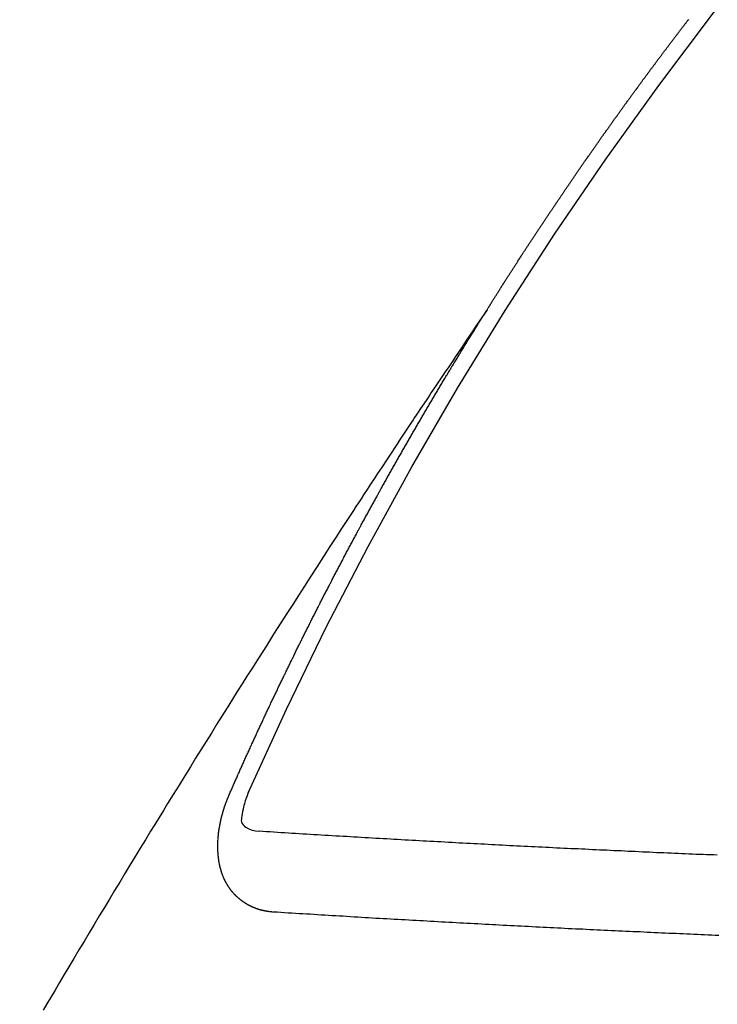
# Model space of a CAD drawing. Extents: x 0 to 26473, y -11045 to -2175.
# Drawn here: x 15552 to 15558, y -3941 to -3933 of the extents above; entities that cross this region are included whole.
import ezdxf

# ---------------------------------------------------------------- set-up
doc = ezdxf.new("R2010")
doc.units = 0
doc.header["$LTSCALE"] = 50
doc.header["$MEASUREMENT"] = 0
doc.linetypes.add('CENTER2', pattern=[1.125, 0.75, -0.125, 0.125, -0.125])
doc.linetypes.add('HIDDEN', pattern=[0.375, 0.25, -0.125])
doc.layers.get('0').update_dxf_attribs({"linetype": 'CONTINUOUS'})
doc.layers.add('150-機器', color=8, linetype='CONTINUOUS')
doc.layers.add('160-文字', color=254, linetype='CONTINUOUS')
doc.styles.add('KH001', font='txt')
doc.dimstyles.new('KH1xx030', dxfattribs={"dimscale": 30, "dimtxt": 2, "dimasz": 0.6, "dimexe": 0.3, "dimexo": 1.2, "dimgap": 0.5, "dimtad": 3, "dimdec": 1, "dimdsep": 46, "dimlunit": 6, "dimtxsty": 'KH001', "dimblk": 'DOT', "dimcen": 1, "dimdle": 1, "dimclrd": 256, "dimclre": 256, "dimclrt": 256, "dimadec": 0, "dimazin": 0, "dimtfac": 1, "dimtdec": 1, "dimtix": 1, "dimtmove": 2, "dimatfit": 3, "dimldrblk": 'CLOSEDBLANK', "dimfxl": 1, "dimtolj": 1, "dimtzin": 0, "dimlwd": -1, "dimlwe": -1, "dimarcsym": 0})

# ---------------------------------------------------------------- blocks, each defined once
blk = doc.blocks.new('F402_H')
at = {"layer": '150-機器', "color": 13, "linetype": 'CENTER2'}
blk.add_line((0, 0), (-244.018, -170.8633), dxfattribs=at)
at = {"layer": '150-機器', "color": 13, "linetype": 'HIDDEN'}
for points in [[(-217.0868, -153.9617), (-217.0908, -153.956), (-217.0948, -153.9502), (-217.0974, -153.9448), (-217.1014, -153.939), (-217.1054, -153.9333), (-217.1086, -153.927), (-217.112, -153.9221), (-217.116, -153.9164), (-217.1192, -153.9101), (-217.1227, -153.9052), (-217.1267, -153.8995), (-217.1298, -153.8932), (-217.1333, -153.8883), (-217.1373, -153.8826), (-217.1405, -153.8763), (-217.1439, -153.8714), (-217.1479, -153.8657), (-217.1511, -153.8594), (-217.1545, -153.8545), (-217.1585, -153.8488), (-217.1617, -153.8425), (-217.1657, -153.8368), (-217.1692, -153.8319), (-217.1723, -153.8256), (-217.1763, -153.8198), (-217.1798, -153.8149), (-217.183, -153.8087), (-217.187, -153.8029), (-217.1904, -153.798), (-217.1936, -153.7917), (-217.1976, -153.786), (-217.201, -153.7811), (-217.2042, -153.7748), (-217.2082, -153.7691), (-217.2122, -153.7634), (-217.2148, -153.7579), (-217.2188, -153.7522), (-217.2228, -153.7465), (-217.2263, -153.7416), (-217.2295, -153.7353), (-217.2335, -153.7296), (-217.2369, -153.7247), (-217.2401, -153.7184), (-217.2441, -153.7127), (-217.2481, -153.7069), (-217.2515, -153.702), (-217.2547, -153.6957), (-217.2587, -153.69), (-217.2622, -153.6851), (-217.2653, -153.6788), (-217.2693, -153.6731), (-217.2728, -153.6682), (-217.2768, -153.6625), (-217.28, -153.6562), (-217.2834, -153.6513), (-217.2874, -153.6456), (-217.2906, -153.6393), (-217.2946, -153.6336), (-217.298, -153.6287), (-217.302, -153.6229), (-217.3052, -153.6167), (-217.3087, -153.6118), (-217.3127, -153.606), (-217.3167, -153.6003), (-217.3193, -153.5948), (-217.3233, -153.5891), (-217.3273, -153.5834), (-217.3313, -153.5777), (-217.3339, -153.5722), (-217.3379, -153.5665), (-217.3419, -153.5608), (-217.3454, -153.5559), (-217.3485, -153.5496), (-217.3525, -153.5439), (-217.3565, -153.5381), (-217.36, -153.5332), (-217.3632, -153.527), (-217.3672, -153.5212), (-217.3706, -153.5163), (-217.3746, -153.5106), (-217.3778, -153.5043), (-217.3812, -153.4994), (-217.3852, -153.4937), (-217.3892, -153.488), (-217.3924, -153.4817), (-217.3959, -153.4768), (-217.3999, -153.4711), (-217.4039, -153.4654), (-217.4073, -153.4605), (-217.4105, -153.4542), (-217.4145, -153.4484), (-217.4179, -153.4435), (-217.4219, -153.4378), (-217.4251, -153.4315), (-217.4291, -153.4258), (-217.4325, -153.4209), (-217.4366, -153.4152), (-217.4406, -153.4095), (-217.4432, -153.404), (-217.4472, -153.3983), (-217.4512, -153.3926), (-217.4552, -153.3868), (-217.4586, -153.3819), (-217.4618, -153.3756), (-217.4658, -153.3699), (-217.4692, -153.365), (-217.4732, -153.3593), (-217.4773, -153.3536), (-217.4799, -153.3481), (-217.4839, -153.3424), (-217.4879, -153.3367), (-217.4919, -153.331), (-217.4953, -153.3261), (-217.4985, -153.3198), (-217.5025, -153.314), (-217.5059, -153.3091), (-217.5099, -153.3034), (-217.5139, -153.2977), (-217.518, -153.292), (-217.5206, -153.2865), (-217.5246, -153.2808), (-217.5286, -153.2751), (-217.532, -153.2702), (-217.536, -153.2645), (-217.5392, -153.2582), (-217.5432, -153.2524), (-217.5466, -153.2475), (-217.5506, -153.2418), (-217.5546, -153.2361), (-217.5581, -153.2312), (-217.5613, -153.2249), (-217.5653, -153.2192), (-217.5687, -153.2143), (-217.5727, -153.2086), (-217.5767, -153.2029), (-217.5807, -153.1971), (-217.5841, -153.1922), (-217.5873, -153.1859), (-217.5913, -153.1802), (-217.5948, -153.1753), (-217.5988, -153.1696), (-217.6028, -153.1639), (-217.6068, -153.1582), (-217.6094, -153.1527), (-217.6134, -153.147), (-217.6174, -153.1413), (-217.6208, -153.1364), (-217.6248, -153.1306), (-217.6288, -153.1249), (-217.6329, -153.1192), (-217.6363, -153.1143), (-217.6395, -153.108), (-217.6435, -153.1023), (-217.6469, -153.0974), (-217.6509, -153.0917), (-217.6549, -153.0859), (-217.6589, -153.0802), (-217.6624, -153.0753), (-217.6664, -153.0696), (-217.6695, -153.0633), (-217.673, -153.0584), (-217.677, -153.0527), (-217.681, -153.047), (-217.685, -153.0413), (-217.6884, -153.0364), (-217.6924, -153.0306), (-217.6964, -153.0249), (-217.6999, -153.02), (-217.7031, -153.0137), (-217.7071, -153.008), (-217.7111, -153.0023), (-217.7145, -152.9974), (-217.7185, -152.9917), (-217.7225, -152.9859), (-217.7259, -152.981), (-217.7299, -152.9753), (-217.7339, -152.9696), (-217.7374, -152.9647), (-217.7406, -152.9584), (-217.7446, -152.9527), (-217.7486, -152.947), (-217.752, -152.9421), (-217.756, -152.9364), (-217.76, -152.9306), (-217.7634, -152.9257), (-217.7675, -152.92), (-217.7715, -152.9143), (-217.7755, -152.9086), (-217.7789, -152.9037), (-217.7829, -152.898), (-217.7861, -152.8917), (-217.7895, -152.8868), (-217.7935, -152.881), (-217.7975, -152.8753), (-217.8015, -152.8696), (-217.805, -152.8647), (-217.809, -152.859), (-217.813, -152.8533), (-217.8164, -152.8484), (-217.8204, -152.8426), (-217.8244, -152.8369), (-217.8284, -152.8312), (-217.8318, -152.8263), (-217.8359, -152.8206), (-217.8399, -152.8149), (-217.8433, -152.81), (-217.8473, -152.8042), (-217.8505, -152.798), (-217.8545, -152.7922), (-217.8579, -152.7873), (-217.8619, -152.7816), (-217.8659, -152.7759), (-217.8694, -152.771), (-217.8734, -152.7653), (-217.8774, -152.7596), (-217.8814, -152.7538), (-217.8848, -152.7489), (-217.8888, -152.7432), (-217.8928, -152.7375), (-217.8968, -152.7318), (-217.9003, -152.7269), (-217.9043, -152.7212), (-217.9083, -152.7154), (-217.9117, -152.7105), (-217.9157, -152.7048), (-217.9197, -152.6991), (-217.9237, -152.6934), (-217.9271, -152.6885), (-217.9311, -152.6828), (-217.9351, -152.677), (-217.9386, -152.6721), (-217.9426, -152.6664), (-217.9466, -152.6607), (-217.9506, -152.655), (-217.954, -152.6501), (-217.958, -152.6444), (-217.962, -152.6386), (-217.9655, -152.6337), (-217.9695, -152.628), (-217.9735, -152.6223), (-217.9775, -152.6166), (-217.9809, -152.6117), (-217.9849, -152.606), (-217.9889, -152.6002), (-217.9924, -152.5953), (-217.9964, -152.5896), (-218.0004, -152.5839), (-218.0044, -152.5782), (-218.0078, -152.5733), (-218.0118, -152.5676), (-218.0158, -152.5618), (-218.0192, -152.5569), (-218.0232, -152.5512), (-218.0272, -152.5455), (-218.0313, -152.5398), (-218.0347, -152.5349), (-218.0387, -152.5292), (-218.0427, -152.5234), (-218.0461, -152.5185), (-218.0501, -152.5128), (-218.0541, -152.5071), (-218.0581, -152.5014), (-218.0616, -152.4965), (-218.0656, -152.4908), (-218.0696, -152.485), (-218.073, -152.4801), (-218.077, -152.4744), (-218.081, -152.4687), (-218.085, -152.463), (-218.0885, -152.4581), (-218.0925, -152.4524), (-218.0973, -152.4472), (-218.1007, -152.4423), (-218.1047, -152.4366), (-218.1087, -152.4309), (-218.1127, -152.4252), (-218.1162, -152.4203), (-218.1202, -152.4145), (-218.1242, -152.4088), (-218.1276, -152.4039), (-218.1316, -152.3982), (-218.1356, -152.3925), (-218.1396, -152.3868), (-218.143, -152.3819), (-218.1471, -152.3761), (-218.1511, -152.3704), (-218.1545, -152.3655), (-218.1585, -152.3598), (-218.1633, -152.3547), (-218.1673, -152.3489), (-218.1708, -152.344), (-218.1748, -152.3383), (-218.1788, -152.3326), (-218.1822, -152.3277), (-218.1862, -152.322), (-218.1902, -152.3163), (-218.1942, -152.3105), (-218.1976, -152.3056), (-218.2016, -152.2999), (-218.2056, -152.2942), (-218.2099, -152.2899), (-218.2139, -152.2842), (-218.2179, -152.2784), (-218.2219, -152.2727), (-218.2253, -152.2678), (-218.2293, -152.2621), (-218.2334, -152.2564), (-218.2368, -152.2515), (-218.2408, -152.2458), (-218.2448, -152.24), (-218.2496, -152.2349), (-218.253, -152.23), (-218.2571, -152.2243), (-218.2611, -152.2186), (-218.2645, -152.2136), (-218.2685, -152.2079), (-218.2725, -152.2022), (-218.2765, -152.1965), (-218.2799, -152.1916), (-218.2848, -152.1864), (-218.2888, -152.1807), (-218.2922, -152.1758), (-218.2962, -152.1701), (-218.3002, -152.1644), (-218.3042, -152.1587), (-218.3076, -152.1538), (-218.3116, -152.148), (-218.3165, -152.1429), (-218.3199, -152.138), (-218.3239, -152.1323), (-218.3279, -152.1266), (-218.3313, -152.1217), (-218.3353, -152.1159), (-218.3393, -152.1102), (-218.3442, -152.1051), (-218.3476, -152.1002), (-218.3516, -152.0945), (-218.3556, -152.0887), (-218.359, -152.0838), (-218.363, -152.0781), (-218.3671, -152.0724), (-218.3719, -152.0672), (-218.3753, -152.0623), (-218.3793, -152.0566), (-218.3833, -152.0509), (-218.3867, -152.046), (-218.3907, -152.0403), (-218.3948, -152.0346), (-218.3996, -152.0294), (-218.403, -152.0245), (-218.407, -152.0188), (-218.411, -152.0131), (-218.4144, -152.0082), (-218.4185, -152.0025), (-218.4233, -151.9973), (-218.4273, -151.9916), (-218.4307, -151.9867), (-218.4347, -151.981), (-218.4387, -151.9753), (-218.443, -151.9709), (-218.447, -151.9652), (-218.451, -151.9595), (-218.4544, -151.9546), (-218.4584, -151.9489), (-218.4624, -151.9431), (-218.4672, -151.938), (-218.4707, -151.9331), (-218.4747, -151.9274), (-218.4787, -151.9217), (-218.4821, -151.9168), (-218.4869, -151.9116), (-218.4909, -151.9059), (-218.4949, -151.9002), (-218.4984, -151.8953), (-218.5024, -151.8896), (-218.5072, -151.8844), (-218.5106, -151.8795), (-218.5146, -151.8738), (-218.5186, -151.8681), (-218.5226, -151.8623), (-218.5269, -151.858), (-218.5309, -151.8523), (-218.5349, -151.8466), (-218.5383, -151.8417), (-218.5423, -151.836), (-218.5472, -151.8308), (-218.5506, -151.8259), (-218.5546, -151.8202), (-218.5586, -151.8145), (-218.5626, -151.8088), (-218.5669, -151.8044), (-218.5709, -151.7987), (-218.5749, -151.793), (-218.5783, -151.7881), (-218.5831, -151.7829), (-218.5871, -151.7772), (-218.5906, -151.7723), (-218.5946, -151.7666), (-218.5994, -151.7615), (-218.6034, -151.7557), (-218.6068, -151.7508), (-218.6108, -151.7451), (-218.6156, -151.74), (-218.6191, -151.7351), (-218.6231, -151.7293), (-218.6271, -151.7236), (-218.6319, -151.7185), (-218.6353, -151.7136), (-218.6393, -151.7079), (-218.6434, -151.7021), (-218.6476, -151.6978), (-218.6516, -151.6921), (-218.6556, -151.6864), (-218.659, -151.6815), (-218.6639, -151.6763), (-218.6679, -151.6706), (-218.6719, -151.6649), (-218.6753, -151.66), (-218.6801, -151.6548), (-218.6841, -151.6491), (-218.6876, -151.6442), (-218.6916, -151.6385), (-218.6964, -151.6333), (-218.6998, -151.6284), (-218.7038, -151.6227), (-218.7086, -151.6176), (-218.7121, -151.6127), (-218.7161, -151.607), (-218.7201, -151.6012), (-218.7249, -151.5961), (-218.7283, -151.5912), (-218.7323, -151.5855), (-218.7372, -151.5803), (-218.7406, -151.5754), (-218.7446, -151.5697), (-218.7494, -151.5646), (-218.7529, -151.5597), (-218.7569, -151.5539), (-218.7609, -151.5482), (-218.7657, -151.5431), (-218.7691, -151.5382), (-218.7731, -151.5325)], [(-217.0908, -153.956), (-217.0475, -154.0203), (-217.0043, -154.0847), (-216.961, -154.1491), (-216.9178, -154.2135), (-216.8883, -154.2574), (-216.8588, -154.3012), (-216.8293, -154.3451), (-216.7998, -154.389), (-216.7827, -154.4142), (-216.7657, -154.4394), (-216.7487, -154.4646), (-216.7316, -154.4898), (-216.7147, -154.5148), (-216.6978, -154.5397), (-216.6809, -154.5647), (-216.664, -154.5898), (-216.6514, -154.6086), (-216.6388, -154.6275), (-216.6262, -154.6464), (-216.6136, -154.6653), (-216.5883, -154.7032), (-216.5629, -154.7412), (-216.5375, -154.7791), (-216.5122, -154.8171), (-216.4996, -154.8359), (-216.487, -154.8548), (-216.4744, -154.8737), (-216.4618, -154.8925), (-216.445, -154.9177), (-216.4283, -154.9428), (-216.4116, -154.9679), (-216.395, -154.9931), (-216.3783, -155.0186), (-216.3617, -155.0441), (-216.3451, -155.0696), (-216.3285, -155.0951), (-216.291, -155.1519), (-216.2533, -155.2086), (-216.2156, -155.2653), (-216.178, -155.3221), (-216.1491, -155.3664), (-216.1202, -155.4107), (-216.0914, -155.4551), (-216.0625, -155.4993), (-216.041, -155.5318), (-216.0195, -155.5642), (-215.998, -155.5967), (-215.9766, -155.6291), (-215.9275, -155.7041), (-215.8788, -155.7792), (-215.8302, -155.8545), (-215.7817, -155.9298), (-215.7284, -156.0124), (-215.6751, -156.095), (-215.6218, -156.1776), (-215.5686, -156.2603), (-215.5197, -156.3365), (-215.4708, -156.4128), (-215.422, -156.4891), (-215.3732, -156.5654), (-215.3122, -156.6609), (-215.2513, -156.7564), (-215.1904, -156.852), (-215.1298, -156.9478), (-215.0896, -157.0115), (-215.0495, -157.0754), (-215.0094, -157.1392), (-214.9693, -157.2031), (-214.9253, -157.2733), (-214.8812, -157.3435), (-214.8372, -157.4138), (-214.7933, -157.484), (-214.7494, -157.5544), (-214.7055, -157.6247), (-214.6618, -157.6951), (-214.6181, -157.7656), (-214.5706, -157.8423), (-214.5233, -157.919), (-214.476, -157.9958), (-214.4287, -158.0725), (-214.3932, -158.1301), (-214.3577, -158.1878), (-214.3222, -158.2454), (-214.2867, -158.3031), (-214.2436, -158.3736), (-214.2005, -158.4442), (-214.1575, -158.5148), (-214.1145, -158.5855), (-214.0718, -158.656), (-214.029, -158.7265), (-213.9864, -158.7971), (-213.9437, -158.8677), (-213.9012, -158.9383), (-213.8586, -159.009), (-213.8162, -159.0797), (-213.7738, -159.1505), (-213.7314, -159.2212), (-213.689, -159.292), (-213.6467, -159.3629), (-213.6046, -159.4338), (-213.5665, -159.4981), (-213.5284, -159.5625), (-213.4904, -159.6269), (-213.4523, -159.6912), (-213.4218, -159.7426), (-213.3913, -159.794)], [(-214.9435, -157.9946), (-214.9475, -157.9853), (-214.9511, -157.9768), (-214.9546, -157.9683), (-214.9581, -157.9598), (-214.9624, -157.9519), (-214.9665, -157.9426), (-214.97, -157.9341), (-214.9735, -157.9256), (-214.9771, -157.9171), (-214.9806, -157.9086), (-214.9855, -157.8999), (-214.989, -157.8914), (-214.9925, -157.8829), (-214.996, -157.8744), (-214.9995, -157.8659), (-215.0044, -157.8571), (-215.0079, -157.8486), (-215.0115, -157.8402), (-215.015, -157.8317), (-215.0191, -157.8223), (-215.0234, -157.8144), (-215.0269, -157.8059), (-215.0304, -157.7974), (-215.0339, -157.7889), (-215.0388, -157.7802), (-215.0424, -157.7717), (-215.0459, -157.7632), (-215.0494, -157.7547), (-215.0535, -157.7454), (-215.0578, -157.7375), (-215.0613, -157.729), (-215.0648, -157.7205), (-215.0683, -157.712), (-215.0733, -157.7032), (-215.0768, -157.6947), (-215.0803, -157.6862), (-215.0838, -157.6777), (-215.0887, -157.669), (-215.0922, -157.6605), (-215.0957, -157.652), (-215.1001, -157.6441), (-215.1041, -157.6348), (-215.1077, -157.6263), (-215.1112, -157.6178), (-215.1155, -157.6098), (-215.1196, -157.6005), (-215.1231, -157.592), (-215.1274, -157.5841), (-215.1315, -157.5748), (-215.135, -157.5663), (-215.1386, -157.5578), (-215.1429, -157.5499), (-215.147, -157.5406), (-215.1505, -157.5321), (-215.1548, -157.5241), (-215.1583, -157.5156), (-215.1624, -157.5063), (-215.1668, -157.4984), (-215.1703, -157.4899), (-215.1744, -157.4806), (-215.1787, -157.4727), (-215.1822, -157.4642), (-215.1857, -157.4557), (-215.1906, -157.4469), (-215.1941, -157.4384), (-215.1976, -157.4299), (-215.2026, -157.4212), (-215.2061, -157.4127), (-215.2096, -157.4042), (-215.2139, -157.3963), (-215.218, -157.387), (-215.2215, -157.3785), (-215.2258, -157.3705), (-215.2299, -157.3612), (-215.2343, -157.3533), (-215.2378, -157.3448), (-215.2419, -157.3355), (-215.2462, -157.3276), (-215.2497, -157.3191), (-215.2532, -157.3106), (-215.2581, -157.3018), (-215.2616, -157.2933), (-215.266, -157.2854), (-215.2701, -157.2761), (-215.2736, -157.2676), (-215.2779, -157.2597), (-215.282, -157.2504), (-215.2863, -157.2424), (-215.2898, -157.2339), (-215.2939, -157.2246), (-215.2983, -157.2167), (-215.3018, -157.2082), (-215.3067, -157.1995), (-215.3102, -157.191), (-215.3145, -157.183), (-215.3186, -157.1737), (-215.3221, -157.1652), (-215.3265, -157.1573), (-215.3305, -157.148), (-215.3349, -157.1401), (-215.3384, -157.1316), (-215.3433, -157.1228), (-215.3468, -157.1143), (-215.3503, -157.1058), (-215.3552, -157.0971), (-215.3587, -157.0886), (-215.3631, -157.0807), (-215.3672, -157.0713), (-215.3715, -157.0634), (-215.375, -157.0549), (-215.3799, -157.0462), (-215.3834, -157.0377), (-215.3883, -157.0289), (-215.3918, -157.0204), (-215.3962, -157.0125), (-215.4003, -157.0032), (-215.4046, -156.9953), (-215.4081, -156.9868), (-215.413, -156.978), (-215.4165, -156.9695), (-215.4209, -156.9616), (-215.4249, -156.9523), (-215.4293, -156.9444), (-215.4334, -156.9351), (-215.4377, -156.9271), (-215.4412, -156.9186), (-215.4461, -156.9099), (-215.4496, -156.9014), (-215.454, -156.8935), (-215.458, -156.8842), (-215.4624, -156.8762), (-215.4665, -156.8669), (-215.4708, -156.859), (-215.4743, -156.8505), (-215.4792, -156.8418), (-215.4827, -156.8333), (-215.4876, -156.8245), (-215.4911, -156.816), (-215.4955, -156.8081), (-215.5004, -156.7994), (-215.5039, -156.7909), (-215.5088, -156.7821), (-215.5123, -156.7736), (-215.5166, -156.7657), (-215.5207, -156.7564), (-215.5251, -156.7485), (-215.5291, -156.7391), (-215.5335, -156.7312), (-215.5378, -156.7233), (-215.5419, -156.714), (-215.5462, -156.7061), (-215.5503, -156.6967), (-215.5546, -156.6888), (-215.559, -156.6809), (-215.5631, -156.6716), (-215.5674, -156.6637), (-215.5715, -156.6543), (-215.5758, -156.6464), (-215.5801, -156.6385), (-215.5842, -156.6292), (-215.5886, -156.6213), (-215.5926, -156.6119), (-215.597, -156.604), (-215.6019, -156.5953), (-215.6054, -156.5868), (-215.6097, -156.5789), (-215.6138, -156.5695), (-215.6181, -156.5616), (-215.6231, -156.5529), (-215.6266, -156.5444), (-215.6315, -156.5356), (-215.6358, -156.5277), (-215.6393, -156.5192), (-215.6442, -156.5105), (-215.6486, -156.5025), (-215.6526, -156.4932), (-215.657, -156.4853), (-215.6619, -156.4766), (-215.6654, -156.4681), (-215.6703, -156.4593), (-215.6746, -156.4514), (-215.6781, -156.4429), (-215.683, -156.4342), (-215.6874, -156.4262), (-215.6915, -156.4169), (-215.6958, -156.409), (-215.7007, -156.4003), (-215.7042, -156.3918), (-215.7091, -156.383), (-215.7134, -156.3751), (-215.7175, -156.3658), (-215.7219, -156.3579), (-215.7262, -156.3499), (-215.7303, -156.3406), (-215.7346, -156.3327), (-215.7395, -156.3239), (-215.7438, -156.316), (-215.7479, -156.3067), (-215.7523, -156.2988), (-215.7572, -156.29), (-215.7607, -156.2815), (-215.7656, -156.2728), (-215.7699, -156.2649), (-215.7748, -156.2561), (-215.7783, -156.2476), (-215.7832, -156.2389), (-215.7876, -156.231), (-215.7919, -156.223), (-215.796, -156.2137), (-215.8003, -156.2058), (-215.8052, -156.1971), (-215.8096, -156.1891), (-215.8136, -156.1798), (-215.818, -156.1719), (-215.8229, -156.1632), (-215.8272, -156.1552), (-215.8313, -156.1459), (-215.8356, -156.138), (-215.8405, -156.1293), (-215.8449, -156.1213), (-215.8489, -156.112), (-215.8533, -156.1041), (-215.8582, -156.0953), (-215.8625, -156.0874), (-215.8674, -156.0787), (-215.8709, -156.0702), (-215.8758, -156.0614), (-215.8802, -156.0535), (-215.8851, -156.0448), (-215.8894, -156.0368), (-215.8935, -156.0275), (-215.8978, -156.0196), (-215.9027, -156.0109), (-215.9071, -156.0029), (-215.912, -155.9942), (-215.9155, -155.9857), (-215.9204, -155.977), (-215.9247, -155.969), (-215.9296, -155.9603), (-215.9339, -155.9524), (-215.9389, -155.9436), (-215.9424, -155.9351), (-215.9473, -155.9264), (-215.9516, -155.9185), (-215.9565, -155.9097), (-215.9608, -155.9018), (-215.9657, -155.8931), (-215.9698, -155.8837), (-215.9742, -155.8758), (-215.9791, -155.8671), (-215.9834, -155.8592), (-215.9883, -155.8504), (-215.9926, -155.8425), (-215.9975, -155.8337), (-216.0019, -155.8258), (-216.0059, -155.8165), (-216.0103, -155.8086), (-216.0152, -155.7998), (-216.0195, -155.7919), (-216.0244, -155.7832), (-216.0288, -155.7752), (-216.0337, -155.7665), (-216.038, -155.7586), (-216.0429, -155.7498), (-216.047, -155.7405), (-216.0513, -155.7326), (-216.0562, -155.7239), (-216.0605, -155.7159), (-216.0654, -155.7072), (-216.0698, -155.6993), (-216.0747, -155.6905), (-216.079, -155.6826), (-216.0839, -155.6739), (-216.0882, -155.6659), (-216.0932, -155.6572), (-216.0981, -155.6484), (-216.1016, -155.6399), (-216.1065, -155.6312), (-216.1108, -155.6233), (-216.1157, -155.6145), (-216.12, -155.6066), (-216.1249, -155.5979), (-216.1293, -155.5899), (-216.1342, -155.5812), (-216.1391, -155.5725), (-216.1434, -155.5645), (-216.1483, -155.5558), (-216.1526, -155.5479), (-216.1576, -155.5391), (-216.1619, -155.5312), (-216.1668, -155.5225), (-216.1711, -155.5145), (-216.176, -155.5058), (-216.1809, -155.4971), (-216.1853, -155.4891), (-216.1902, -155.4804), (-216.1945, -155.4725), (-216.1994, -155.4637), (-216.2037, -155.4558), (-216.2086, -155.4471), (-216.2135, -155.4383), (-216.2179, -155.4304), (-216.2228, -155.4216), (-216.2271, -155.4137), (-216.232, -155.405), (-216.2363, -155.3971), (-216.2412, -155.3883), (-216.2461, -155.3796), (-216.2505, -155.3716), (-216.2554, -155.3629), (-216.2597, -155.355), (-216.2646, -155.3462), (-216.2689, -155.3383), (-216.2739, -155.3296), (-216.2788, -155.3208), (-216.2831, -155.3129), (-216.288, -155.3042), (-216.2923, -155.2962), (-216.2972, -155.2875), (-216.3021, -155.2788), (-216.3065, -155.2708), (-216.3122, -155.2627), (-216.3165, -155.2547), (-216.3214, -155.246), (-216.3263, -155.2373), (-216.3306, -155.2293), (-216.3356, -155.2206), (-216.3399, -155.2127), (-216.3448, -155.2039), (-216.3497, -155.1952), (-216.354, -155.1872), (-216.3589, -155.1785), (-216.3633, -155.1706), (-216.369, -155.1624), (-216.3739, -155.1537), (-216.3782, -155.1457), (-216.3831, -155.137), (-216.3874, -155.1291), (-216.3924, -155.1203), (-216.3973, -155.1116), (-216.4016, -155.1037), (-216.4065, -155.0949), (-216.4116, -155.0876), (-216.4165, -155.0788), (-216.4214, -155.0701), (-216.4258, -155.0622), (-216.4307, -155.0534), (-216.435, -155.0455), (-216.4399, -155.0368), (-216.4456, -155.0286), (-216.45, -155.0207), (-216.4549, -155.0119), (-216.4598, -155.0032), (-216.4641, -154.9953), (-216.469, -154.9865), (-216.4733, -154.9786), (-216.4791, -154.9704), (-216.484, -154.9617), (-216.4883, -154.9538), (-216.4932, -154.945), (-216.4975, -154.9371), (-216.5024, -154.9283), (-216.5082, -154.9202), (-216.5125, -154.9122), (-216.5174, -154.9035), (-216.5223, -154.8948), (-216.5266, -154.8868), (-216.5324, -154.8787), (-216.5367, -154.8707), (-216.5416, -154.862), (-216.5465, -154.8533), (-216.5508, -154.8453), (-216.5565, -154.8372), (-216.5614, -154.8284), (-216.5658, -154.8205), (-216.5707, -154.8118), (-216.5764, -154.8036), (-216.5807, -154.7957), (-216.5856, -154.7869), (-216.59, -154.779), (-216.5949, -154.7703), (-216.6006, -154.7621), (-216.6049, -154.7542), (-216.6098, -154.7454), (-216.6147, -154.7367), (-216.6199, -154.7293), (-216.6248, -154.7206), (-216.6297, -154.7118), (-216.634, -154.7039), (-216.6397, -154.6957), (-216.6441, -154.6878), (-216.649, -154.6791), (-216.6539, -154.6703), (-216.659, -154.663), (-216.6639, -154.6542), (-216.6688, -154.6455), (-216.674, -154.6381), (-216.6789, -154.6294), (-216.6838, -154.6207), (-216.6881, -154.6127), (-216.6938, -154.6046), (-216.6987, -154.5958), (-216.7031, -154.5879), (-216.7088, -154.5797), (-216.7137, -154.571), (-216.718, -154.5631), (-216.7229, -154.5543), (-216.7281, -154.547), (-216.733, -154.5382), (-216.7379, -154.5295), (-216.743, -154.5221), (-216.7479, -154.5134), (-216.7528, -154.5046), (-216.758, -154.4973), (-216.7629, -154.4886), (-216.7678, -154.4798), (-216.773, -154.4725), (-216.7779, -154.4637), (-216.7828, -154.455), (-216.7879, -154.4476), (-216.7928, -154.4389), (-216.7977, -154.4301), (-216.8029, -154.4228), (-216.8078, -154.414), (-216.8127, -154.4053), (-216.8178, -154.3979), (-216.8227, -154.3892), (-216.8284, -154.381), (-216.8328, -154.3731), (-216.8377, -154.3644), (-216.8434, -154.3562), (-216.8477, -154.3483), (-216.8526, -154.3395), (-216.8584, -154.3314), (-216.8627, -154.3234), (-216.8684, -154.3153), (-216.8733, -154.3065), (-216.8776, -154.2986), (-216.8834, -154.2904), (-216.8883, -154.2817), (-216.8934, -154.2743), (-216.8983, -154.2656), (-216.904, -154.2574), (-216.9084, -154.2495), (-216.9133, -154.2408), (-216.919, -154.2326), (-216.9233, -154.2247), (-216.929, -154.2165), (-216.9339, -154.2078), (-216.9397, -154.1996), (-216.944, -154.1917), (-216.9489, -154.1829), (-216.9546, -154.1747), (-216.959, -154.1668), (-216.9647, -154.1587), (-216.9696, -154.1499), (-216.9747, -154.1426), (-216.9796, -154.1338), (-216.9854, -154.1256), (-216.9897, -154.1177), (-216.9954, -154.1096), (-217.0003, -154.1008), (-217.0055, -154.0935), (-217.0104, -154.0847), (-217.0153, -154.076), (-217.0204, -154.0686), (-217.0253, -154.0599), (-217.031, -154.0517), (-217.0359, -154.043), (-217.0411, -154.0356), (-217.046, -154.0269), (-217.0517, -154.0187), (-217.056, -154.0108), (-217.0618, -154.0026), (-217.0667, -153.9939), (-217.0718, -153.9865), (-217.0767, -153.9778), (-217.0824, -153.9696), (-217.0868, -153.9617)], [(-215.1058, -157.9685), (-215.0981, -157.9885), (-215.0905, -158.0084), (-215.0832, -158.0284), (-215.0761, -158.0486), (-215.072, -158.0613), (-215.068, -158.0741), (-215.0643, -158.087), (-215.0609, -158.1), (-215.0569, -158.1187), (-215.0539, -158.1375), (-215.0511, -158.1565), (-215.0478, -158.1761), (-215.0453, -158.1885), (-215.0434, -158.2009), (-215.0427, -158.213), (-215.0442, -158.2247), (-215.0493, -158.2376), (-215.0576, -158.2494), (-215.0681, -158.26), (-215.08, -158.2692), (-215.1059, -158.2834), (-215.1335, -158.2928), (-215.1621, -158.2988), (-215.1912, -158.3033)], [(-215.31, -158.977), (-215.3078, -158.9766), (-215.3056, -158.9763), (-215.3034, -158.976), (-215.3006, -158.9765), (-215.2976, -158.9756), (-215.2954, -158.9753), (-215.2932, -158.9749), (-215.291, -158.9746), (-215.2882, -158.9751), (-215.286, -158.9748), (-215.2838, -158.9744), (-215.2808, -158.9735), (-215.2786, -158.9732), (-215.2764, -158.9729), (-215.2736, -158.9734), (-215.2714, -158.973), (-215.2692, -158.9727), (-215.2661, -158.9718), (-215.2639, -158.9715), (-215.2617, -158.9712), (-215.2595, -158.9708), (-215.2573, -158.9705), (-215.2551, -158.9702), (-215.2521, -158.9693), (-215.2493, -158.9698), (-215.2471, -158.9694), (-215.2449, -158.9691), (-215.2427, -158.9688), (-215.2397, -158.9679), (-215.2375, -158.9676), (-215.2353, -158.9672), (-215.2331, -158.9669), (-215.2314, -158.9658), (-215.2292, -158.9654), (-215.2262, -158.9645), (-215.224, -158.9642), (-215.2218, -158.9639), (-215.2196, -158.9636), (-215.2166, -158.9627), (-215.2143, -158.9623), (-215.2127, -158.9612), (-215.2105, -158.9609), (-215.2083, -158.9605), (-215.2053, -158.9596), (-215.2031, -158.9593), (-215.2014, -158.9582), (-215.1992, -158.9578), (-215.197, -158.9575), (-215.194, -158.9566), (-215.1924, -158.9555), (-215.1902, -158.9551), (-215.188, -158.9548), (-215.1849, -158.9539), (-215.1833, -158.9528), (-215.1811, -158.9524), (-215.1789, -158.9521), (-215.1764, -158.9504), (-215.1742, -158.9501), (-215.1726, -158.9489), (-215.1704, -158.9486), (-215.1674, -158.9477), (-215.1657, -158.9466), (-215.1635, -158.9462), (-215.1619, -158.9451), (-215.1589, -158.9442), (-215.1567, -158.9439), (-215.155, -158.9427), (-215.1528, -158.9424), (-215.1504, -158.9407), (-215.1482, -158.9403), (-215.1465, -158.9392), (-215.1443, -158.9389), (-215.1419, -158.9372), (-215.1397, -158.9368), (-215.138, -158.9357), (-215.1364, -158.9345), (-215.1334, -158.9336), (-215.1317, -158.9325), (-215.1295, -158.9322), (-215.1279, -158.931), (-215.1249, -158.9301), (-215.1232, -158.929), (-215.1216, -158.9278), (-215.1194, -158.9275), (-215.117, -158.9258), (-215.1153, -158.9247), (-215.1131, -158.9243), (-215.1115, -158.9232), (-215.109, -158.9215), (-215.1068, -158.9211), (-215.1052, -158.92), (-215.1036, -158.9189), (-215.1011, -158.9171), (-215.0989, -158.9168), (-215.0973, -158.9157), (-215.0956, -158.9145), (-215.0932, -158.9128), (-215.091, -158.9125), (-215.0893, -158.9113), (-215.0877, -158.9102), (-215.0853, -158.9085), (-215.0836, -158.9073), (-215.082, -158.9062), (-215.0798, -158.9059), (-215.0773, -158.9041), (-215.0757, -158.903), (-215.0741, -158.9019), (-215.0724, -158.9007), (-215.07, -158.899), (-215.0683, -158.8978), (-215.0667, -158.8967), (-215.0643, -158.895), (-215.0626, -158.8938), (-215.061, -158.8927), (-215.0594, -158.8916), (-215.0569, -158.8898), (-215.0553, -158.8887), (-215.0536, -158.8876), (-215.052, -158.8864), (-215.0496, -158.8847), (-215.0479, -158.8835), (-215.0463, -158.8824), (-215.0447, -158.8813), (-215.0422, -158.8795), (-215.0406, -158.8784), (-215.0389, -158.8773), (-215.0373, -158.8761), (-215.0354, -158.8736), (-215.0338, -158.8724), (-215.0322, -158.8713), (-215.0305, -158.8701), (-215.0281, -158.8684), (-215.0264, -158.8673), (-215.0254, -158.8653), (-215.0237, -158.8642), (-215.0213, -158.8625), (-215.0197, -158.8613), (-215.018, -158.8602), (-215.017, -158.8582), (-215.0145, -158.8565), (-215.0129, -158.8554), (-215.0112, -158.8542), (-215.0102, -158.8522), (-215.0077, -158.8505), (-215.0061, -158.8494), (-215.005, -158.8474), (-215.0034, -158.8463), (-215.0009, -158.8446), (-214.9999, -158.8426), (-214.9982, -158.8415), (-214.9972, -158.8395), (-214.9947, -158.8378), (-214.9931, -158.8366), (-214.992, -158.8347), (-214.9904, -158.8335), (-214.9893, -158.8316), (-214.9869, -158.8299), (-214.9858, -158.8279), (-214.9842, -158.8268), (-214.9826, -158.8256), (-214.9807, -158.8231), (-214.9791, -158.8219), (-214.978, -158.82), (-214.9764, -158.8188), (-214.9753, -158.8169), (-214.9734, -158.8143), (-214.9718, -158.8132), (-214.9707, -158.8112), (-214.9691, -158.8101), (-214.9672, -158.8075), (-214.9656, -158.8064), (-214.9645, -158.8044), (-214.9634, -158.8025), (-214.9618, -158.8013), (-214.9599, -158.7988), (-214.9589, -158.7968), (-214.9572, -158.7957), (-214.9562, -158.7937), (-214.9551, -158.7918), (-214.9527, -158.7901), (-214.9516, -158.7881), (-214.9505, -158.7861), (-214.9495, -158.7842), (-214.9478, -158.783), (-214.9468, -158.7811), (-214.9449, -158.7785), (-214.9438, -158.7766), (-214.9422, -158.7754), (-214.9411, -158.7735), (-214.9401, -158.7715), (-214.9382, -158.769), (-214.9371, -158.767), (-214.9361, -158.7651), (-214.9344, -158.7639), (-214.9334, -158.762), (-214.9323, -158.76), (-214.9304, -158.7575), (-214.9294, -158.7555), (-214.9283, -158.7535), (-214.9273, -158.7516), (-214.9262, -158.7496), (-214.9251, -158.7477), (-214.9241, -158.7457), (-214.9222, -158.7432), (-214.9211, -158.7412), (-214.9201, -158.7392), (-214.919, -158.7373), (-214.9179, -158.7353), (-214.9169, -158.7334), (-214.9158, -158.7314), (-214.9148, -158.7294), (-214.9129, -158.7269), (-214.9118, -158.7249), (-214.9108, -158.723), (-214.9097, -158.721), (-214.9086, -158.7191), (-214.9076, -158.7171), (-214.9071, -158.7143), (-214.906, -158.7124), (-214.905, -158.7104), (-214.9039, -158.7084), (-214.902, -158.7059), (-214.901, -158.7039), (-214.9005, -158.7012), (-214.8994, -158.6992), (-214.8983, -158.6972), (-214.8973, -158.6953), (-214.8968, -158.6925), (-214.8957, -158.6905), (-214.8947, -158.6886), (-214.8936, -158.6866), (-214.8931, -158.6838), (-214.8921, -158.6819), (-214.891, -158.6799), (-214.8905, -158.6771), (-214.8894, -158.6752), (-214.8884, -158.6732), (-214.8871, -158.6699), (-214.886, -158.6679), (-214.8855, -158.6651), (-214.8845, -158.6632), (-214.8834, -158.6612), (-214.8829, -158.6584), (-214.8818, -158.6565), (-214.8814, -158.6537), (-214.8803, -158.6517), (-214.8798, -158.6489), (-214.8787, -158.647), (-214.8783, -158.6442), (-214.8772, -158.6422), (-214.8767, -158.6395), (-214.8756, -158.6375), (-214.8751, -158.6347), (-214.8741, -158.6328), (-214.8744, -158.6306), (-214.8734, -158.6286), (-214.8729, -158.6258), (-214.8718, -158.6239), (-214.8713, -158.6211), (-214.8708, -158.6183), (-214.8698, -158.6163), (-214.8693, -158.6136), (-214.8688, -158.6108), (-214.8677, -158.6088), (-214.8672, -158.606), (-214.8667, -158.6033), (-214.8657, -158.6013), (-214.8652, -158.5985), (-214.8647, -158.5958), (-214.8636, -158.5938), (-214.864, -158.5916), (-214.8635, -158.5888), (-214.863, -158.586), (-214.8619, -158.5841), (-214.8614, -158.5813), (-214.8609, -158.5785), (-214.8604, -158.5757), (-214.8594, -158.5738), (-214.8597, -158.5716), (-214.8592, -158.5688), (-214.8587, -158.566), (-214.8582, -158.5632), (-214.8578, -158.5605), (-214.8567, -158.5585), (-214.8562, -158.5557), (-214.8565, -158.5535), (-214.856, -158.5507), (-214.8556, -158.548), (-214.8551, -158.5452), (-214.8546, -158.5424), (-214.8541, -158.5396), (-214.8544, -158.5374), (-214.8539, -158.5346), (-214.8534, -158.5319), (-214.8529, -158.5291), (-214.8524, -158.5263), (-214.8528, -158.5241), (-214.8523, -158.5213), (-214.8518, -158.5185), (-214.8513, -158.5158), (-214.8516, -158.5136), (-214.8511, -158.5108), (-214.8507, -158.508), (-214.8502, -158.5052), (-214.8505, -158.503), (-214.85, -158.5002), (-214.8495, -158.4975), (-214.849, -158.4947), (-214.8493, -158.4925), (-214.8489, -158.4897), (-214.8484, -158.4869), (-214.8487, -158.4847), (-214.8488, -158.4811), (-214.8483, -158.4783), (-214.8478, -158.4756), (-214.8481, -158.4734), (-214.8476, -158.4706), (-214.8471, -158.4678), (-214.848, -158.4648), (-214.8476, -158.462), (-214.8471, -158.4592), (-214.8474, -158.457), (-214.8469, -158.4542), (-214.847, -158.4506), (-214.8473, -158.4484), (-214.8468, -158.4457), (-214.8463, -158.4429), (-214.8472, -158.4399), (-214.8467, -158.4371), (-214.8471, -158.4349), (-214.8466, -158.4321), (-214.8467, -158.4285), (-214.847, -158.4263), (-214.8465, -158.4235), (-214.8474, -158.4205), (-214.8469, -158.4177), (-214.8464, -158.4149), (-214.8473, -158.4119), (-214.8468, -158.4091), (-214.8472, -158.4069), (-214.8472, -158.4033), (-214.8476, -158.4011), (-214.8471, -158.3983), (-214.8472, -158.3948), (-214.8475, -158.3925), (-214.8476, -158.389), (-214.8479, -158.3867), (-214.8474, -158.384), (-214.8483, -158.3809), (-214.8478, -158.3782), (-214.8487, -158.3751), (-214.8482, -158.3724), (-214.8491, -158.3693), (-214.8486, -158.3666), (-214.8495, -158.3635), (-214.849, -158.3608), (-214.8499, -158.3577), (-214.8494, -158.355), (-214.8503, -158.3519), (-214.8507, -158.3497), (-214.8508, -158.3461), (-214.8511, -158.3439), (-214.8512, -158.3403), (-214.8515, -158.3381), (-214.8516, -158.3345), (-214.8519, -158.3323), (-214.852, -158.3287), (-214.8529, -158.3257), (-214.8532, -158.3235), (-214.8533, -158.3199), (-214.8536, -158.3177), (-214.8537, -158.3141), (-214.854, -158.3119), (-214.8549, -158.3089), (-214.855, -158.3053), (-214.8553, -158.3031), (-214.8562, -158.3001), (-214.8563, -158.2965), (-214.8566, -158.2943), (-214.8575, -158.2912), (-214.8576, -158.2876), (-214.858, -158.2854), (-214.8589, -158.2824), (-214.8589, -158.2788), (-214.8593, -158.2766), (-214.8602, -158.2736), (-214.8602, -158.27), (-214.8606, -158.2678), (-214.8615, -158.2648), (-214.8624, -158.2617), (-214.8625, -158.2581), (-214.8628, -158.2559), (-214.8637, -158.2529), (-214.8638, -158.2493), (-214.8647, -158.2463), (-214.865, -158.2441), (-214.8659, -158.2411), (-214.8668, -158.238), (-214.8669, -158.2344), (-214.8678, -158.2314), (-214.8681, -158.2292), (-214.869, -158.2262), (-214.8691, -158.2226), (-214.87, -158.2196), (-214.8709, -158.2166), (-214.8712, -158.2143), (-214.8721, -158.2113), (-214.873, -158.2083), (-214.8731, -158.2047), (-214.874, -158.2017), (-214.8749, -158.1987), (-214.8758, -158.1956), (-214.8761, -158.1934), (-214.877, -158.1904), (-214.8779, -158.1874), (-214.878, -158.1838), (-214.8789, -158.1808), (-214.8798, -158.1777), (-214.8807, -158.1747), (-214.8816, -158.1717), (-214.8825, -158.1687), (-214.8834, -158.1657), (-214.8837, -158.1634), (-214.8846, -158.1604), (-214.8855, -158.1574), (-214.8864, -158.1544), (-214.8873, -158.1514), (-214.8882, -158.1483), (-214.8891, -158.1453), (-214.89, -158.1423), (-214.8909, -158.1393), (-214.891, -158.1357), (-214.8919, -158.1326), (-214.8928, -158.1296), (-214.8945, -158.1272), (-214.8954, -158.1241), (-214.8963, -158.1211), (-214.8972, -158.1181), (-214.8981, -158.1151), (-214.899, -158.1121), (-214.8999, -158.109), (-214.9008, -158.106), (-214.9017, -158.103), (-214.9026, -158.1), (-214.9035, -158.0969), (-214.905, -158.0931), (-214.9059, -158.0901), (-214.9068, -158.0871), (-214.9085, -158.0846), (-214.9094, -158.0816), (-214.9103, -158.0786), (-214.9112, -158.0755), (-214.9121, -158.0725), (-214.913, -158.0695), (-214.9147, -158.067), (-214.9162, -158.0632), (-214.9171, -158.0602), (-214.918, -158.0571), (-214.9189, -158.0541), (-214.9206, -158.0517), (-214.9215, -158.0487), (-214.9224, -158.0456), (-214.9238, -158.0418), (-214.9256, -158.0393), (-214.9265, -158.0363), (-214.9274, -158.0333), (-214.9283, -158.0303), (-214.93, -158.0278), (-214.9314, -158.024), (-214.9323, -158.021), (-214.9332, -158.0179), (-214.935, -158.0155), (-214.9359, -158.0125), (-214.9373, -158.0086), (-214.9382, -158.0056), (-214.9399, -158.0031), (-214.9408, -158.0001), (-214.9417, -157.9971), (-214.9435, -157.9946)], [(-219.0102, -158.5021), (-218.9807, -158.5009), (-218.9505, -158.5005), (-218.9209, -158.4992), (-218.8914, -158.498), (-218.8618, -158.4968), (-218.8322, -158.4956), (-218.8026, -158.4943), (-218.7731, -158.4931), (-218.7435, -158.4919), (-218.7139, -158.4906), (-218.6843, -158.4894), (-218.6539, -158.4876), (-218.6243, -158.4864), (-218.5948, -158.4852), (-218.5652, -158.4839), (-218.5356, -158.4827), (-218.506, -158.4815), (-218.4756, -158.4797), (-218.4461, -158.4784), (-218.4165, -158.4772), (-218.3869, -158.476), (-218.3573, -158.4747), (-218.3269, -158.4729), (-218.2974, -158.4717), (-218.2678, -158.4705), (-218.2382, -158.4693), (-218.2078, -158.4674), (-218.1782, -158.4662), (-218.1487, -158.465), (-218.1183, -158.4632), (-218.0887, -158.462), (-218.0591, -158.4607), (-218.0295, -158.4595), (-217.9991, -158.4577), (-217.9696, -158.4565), (-217.94, -158.4552), (-217.9096, -158.4534), (-217.88, -158.4522), (-217.8496, -158.4504), (-217.8195, -158.45), (-217.7899, -158.4488), (-217.7595, -158.447), (-217.7299, -158.4457), (-217.6995, -158.4439), (-217.6699, -158.4427), (-217.6404, -158.4415), (-217.61, -158.4397), (-217.5804, -158.4384), (-217.55, -158.4366), (-217.5204, -158.4354), (-217.49, -158.4336), (-217.4604, -158.4324), (-217.4301, -158.4306), (-217.4005, -158.4293), (-217.3701, -158.4275), (-217.3405, -158.4263), (-217.3101, -158.4245), (-217.2805, -158.4233), (-217.2501, -158.4215), (-217.2197, -158.4197), (-217.1902, -158.4184), (-217.1598, -158.4166), (-217.1302, -158.4154), (-217.0998, -158.4136), (-217.0694, -158.4118), (-217.0398, -158.4106), (-217.0094, -158.4088), (-216.9799, -158.4076), (-216.9495, -158.4057), (-216.9191, -158.4039), (-216.8895, -158.4027), (-216.8591, -158.4009), (-216.8287, -158.3991), (-216.7991, -158.3979), (-216.7687, -158.3961), (-216.7383, -158.3943), (-216.7079, -158.3925), (-216.6784, -158.3912), (-216.648, -158.3894), (-216.6176, -158.3876), (-216.5872, -158.3858), (-216.5576, -158.3846), (-216.5272, -158.3828), (-216.4968, -158.381), (-216.4664, -158.3792), (-216.436, -158.3774), (-216.4064, -158.3762), (-216.376, -158.3744), (-216.3457, -158.3726), (-216.3153, -158.3708), (-216.2849, -158.369), (-216.2545, -158.3672), (-216.2249, -158.3659), (-216.1945, -158.3641), (-216.1641, -158.3623), (-216.1337, -158.3605), (-216.1033, -158.3587), (-216.0729, -158.3569), (-216.0425, -158.3551), (-216.0121, -158.3533), (-215.9817, -158.3515), (-215.9513, -158.3497), (-215.9209, -158.3479), (-215.8914, -158.3467), (-215.861, -158.3449), (-215.8306, -158.3431), (-215.8002, -158.3413), (-215.7698, -158.3395), (-215.7394, -158.3377), (-215.709, -158.3359), (-215.6786, -158.3341), (-215.6482, -158.3323), (-215.617, -158.3299), (-215.5866, -158.3281), (-215.5562, -158.3263), (-215.5258, -158.3245), (-215.4954, -158.3227), (-215.465, -158.3209), (-215.4346, -158.3191), (-215.4042, -158.3173), (-215.3738, -158.3155), (-215.344, -158.3129), (-215.3136, -158.3111), (-215.2824, -158.3087), (-215.252, -158.3069), (-215.2216, -158.3051), (-215.1912, -158.3033)], [(-219.0237, -159.1715), (-218.9936, -159.1711), (-218.964, -159.1698), (-218.9336, -159.168), (-218.904, -159.1668), (-218.8744, -159.1656), (-218.8449, -159.1643), (-218.8153, -159.1631), (-218.7849, -159.1613), (-218.7553, -159.1601), (-218.7257, -159.1588), (-218.6962, -159.1576), (-218.6666, -159.1564), (-218.6356, -159.1554), (-218.606, -159.1542), (-218.5765, -159.1529), (-218.5461, -159.1511), (-218.5165, -159.1499), (-218.4869, -159.1487), (-218.4565, -159.1469), (-218.4269, -159.1456), (-218.3974, -159.1444), (-218.367, -159.1426), (-218.3374, -159.1414), (-218.3078, -159.1402), (-218.2774, -159.1383), (-218.2473, -159.1379), (-218.2177, -159.1367), (-218.1873, -159.1349), (-218.1577, -159.1337), (-218.1273, -159.1319), (-218.0977, -159.1306), (-218.0682, -159.1294), (-218.0378, -159.1276), (-218.0082, -159.1264), (-217.9778, -159.1246), (-217.9482, -159.1234), (-217.9178, -159.1215), (-217.8882, -159.1203), (-217.8573, -159.1193), (-217.8277, -159.1181), (-217.7973, -159.1163), (-217.7677, -159.1151), (-217.7373, -159.1133), (-217.7078, -159.112), (-217.6774, -159.1102), (-217.6478, -159.109), (-217.6174, -159.1072), (-217.587, -159.1054), (-217.5574, -159.1042), (-217.527, -159.1024), (-217.4974, -159.1011), (-217.4671, -159.0993), (-217.4367, -159.0975), (-217.4065, -159.0971), (-217.3761, -159.0953), (-217.3457, -159.0935), (-217.3161, -159.0923), (-217.2857, -159.0905), (-217.2554, -159.0887), (-217.2258, -159.0875), (-217.1954, -159.0857), (-217.165, -159.0839), (-217.1354, -159.0826), (-217.105, -159.0808), (-217.0746, -159.079), (-217.0442, -159.0772), (-217.0146, -159.076), (-216.9843, -159.0742), (-216.9539, -159.0724), (-216.9235, -159.0706), (-216.8933, -159.0702), (-216.8629, -159.0684), (-216.8325, -159.0666), (-216.8021, -159.0648), (-216.7717, -159.063), (-216.7413, -159.0612), (-216.7118, -159.0599), (-216.6814, -159.0581), (-216.651, -159.0563), (-216.6206, -159.0545), (-216.5902, -159.0527), (-216.5598, -159.0509), (-216.5294, -159.0491), (-216.499, -159.0473), (-216.4694, -159.0461), (-216.439, -159.0443), (-216.4086, -159.0425), (-216.3782, -159.0407), (-216.3478, -159.0389), (-216.3169, -159.0379), (-216.2865, -159.0361), (-216.2561, -159.0343), (-216.2257, -159.0325), (-216.1953, -159.0307), (-216.1649, -159.0289), (-216.1345, -159.0271), (-216.1041, -159.0253), (-216.0737, -159.0235), (-216.0433, -159.0217), (-216.0129, -159.0199), (-215.9825, -159.0181), (-215.9521, -159.0163), (-215.9218, -159.0145), (-215.8905, -159.0121), (-215.8601, -159.0103), (-215.8298, -159.0085), (-215.7994, -159.0067), (-215.769, -159.0049), (-215.7386, -159.0031), (-215.7082, -159.0013), (-215.6778, -158.9995), (-215.6466, -158.9971), (-215.6162, -158.9953), (-215.5852, -158.9943), (-215.5548, -158.9925), (-215.5244, -158.9907), (-215.494, -158.9889), (-215.4628, -158.9866), (-215.4324, -158.9848), (-215.402, -158.983), (-215.3716, -158.9811), (-215.3404, -158.9788), (-215.31, -158.977)]]:
    blk.add_lwpolyline(points, dxfattribs=at)
blk.add_arc((-243.7125, -170.6494), 31.2914, 23.88957, 46.11045, dxfattribs=at)
blk = doc.blocks.new('_ClosedBlank')
at = {"color": 0, "linetype": 'ByBlock', "lineweight": -2}
for p, q in [((-1, 0.16667), (0, 0)), ((-1, 0.16667), (-1, -0.16667)), ((0, 0), (-1, -0.16667))]:
    blk.add_line(p, q, dxfattribs=at)
blk = doc.blocks.new('_Dot')
at = {"color": 0, "linetype": 'ByBlock', "lineweight": -2}
blk.add_line((-0.5, 0), (-1, 0), dxfattribs=at)
at = {"color": 0, "linetype": 'ByBlock', "const_width": 0.5}
blk.add_lwpolyline([(-0.25, 0, 1), (0.25, 0, 1)], format="xyb", close=True, dxfattribs=at)

msp = doc.modelspace()

# ---------------------------------------------------------------- block references
at = {"layer": '150-機器', "xscale": -1}
msp.add_blockref('F402_H', (15338.9288, -3781.2964), dxfattribs=at)

# ---------------------------------------------------------------- leaders
at = {"layer": '160-文字', "annotation_type": 0, "has_hookline": 1, "hookline_direction": 1}
for points, text_width in [([(15807.5294, -3761.5064), (15655.1571, -5634.6054), (15637.1571, -5634.6054)], 1240.203), ([(16076.5478, -3769.1298), (15894.5046, -5859.1369), (15876.5046, -5859.1369)], 1630.0508)]:
    msp.add_leader(points, dimstyle='KH1xx030', override={"dimgap": 0.5, "dimtad": 1}, dxfattribs=dict(at, text_width=text_width))

doc.saveas('drawing.dxf')
